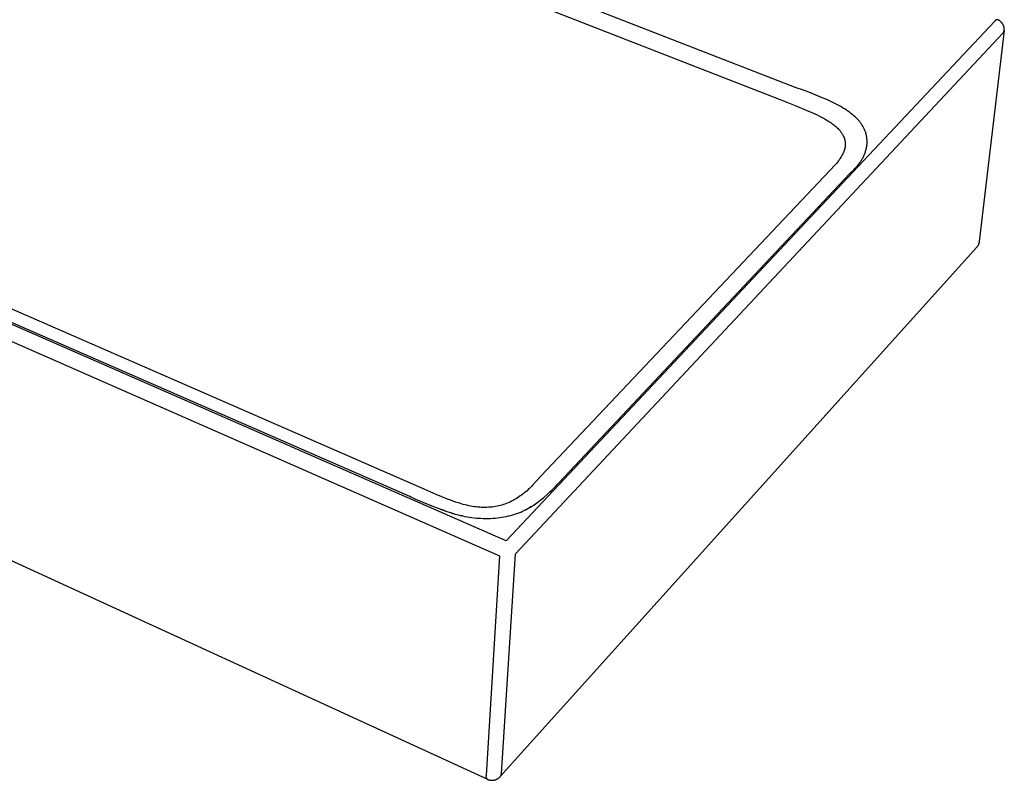
# Model space of a CAD drawing. Units: millimetres. Extents: x -1041 to 1268, y -649 to 343.
# Drawn here: x -621 to -249, y -649 to -363 of the extents above; entities that cross this region are included whole.
import ezdxf

# ---------------------------------------------------------------- set-up
doc = ezdxf.new("R2010")
doc.units = ezdxf.units.MM
doc.header["$MEASUREMENT"] = 0
doc.layers.add('Default', color=7, linetype='Continuous', true_color=0x000000)

msp = doc.modelspace()

# ---------------------------------------------------------------- linework, layer by layer
at = {"layer": 'Default', "color": 7, "true_color": 0xffffff}
for p, q in [((-327.84, -388.31), (-835.12, -191.06)), ((-837.32, -196.31), (-332.03, -393.54)), ((-437.26, -559.08), (-1035.03, -297.55)), ((-1037.21, -302.41), (-439.71, -564.74)), ((-468.15, -539.6), (-1000.38, -307.47)), ((-1006.33, -309.38), (-473.68, -542.32)), ((-253.02, -363.21), (-437.26, -559.08)), ((-253, -363.18), (-253.02, -363.21)), ((-252.98, -363.15), (-253, -363.18)), ((-252.95, -363.12), (-252.98, -363.15)), ((-252.93, -363.09), (-252.95, -363.12)), ((-252.9, -363.06), (-252.93, -363.09)), ((-252.88, -363.03), (-252.9, -363.06)), ((-252.85, -363), (-252.88, -363.03)), ((-252.82, -362.98), (-252.85, -363)), ((-252.79, -362.95), (-252.82, -362.98)), ((-252.76, -362.93), (-252.79, -362.95)), ((-252.73, -362.91), (-252.76, -362.93)), ((-252.7, -362.88), (-252.73, -362.91)), ((-252.67, -362.86), (-252.7, -362.88)), ((-252.64, -362.84), (-252.67, -362.86)), ((-252.6, -362.82), (-252.64, -362.84)), ((-252.57, -362.81), (-252.6, -362.82)), ((-252.53, -362.79), (-252.57, -362.81)), ((-252.5, -362.78), (-252.53, -362.79)), ((-252.46, -362.76), (-252.5, -362.78)), ((-252.43, -362.75), (-252.46, -362.76)), ((-252.39, -362.74), (-252.43, -362.75)), ((-252.35, -362.73), (-252.39, -362.74)), ((-252.32, -362.72), (-252.35, -362.73)), ((-252.28, -362.71), (-252.32, -362.72)), ((-252.24, -362.7), (-252.28, -362.71)), ((-252.2, -362.7), (-252.24, -362.7)), ((-252.17, -362.7), (-252.2, -362.7)), ((-252.13, -362.69), (-252.17, -362.7)), ((-252.09, -362.69), (-252.13, -362.69)), ((-252.05, -362.69), (-252.09, -362.69)), ((-252.01, -362.69), (-252.05, -362.69)), ((-251.98, -362.7), (-252.01, -362.69)), ((-251.85, -362.74), (-251.98, -362.7)), ((-251.73, -362.8), (-251.85, -362.74)), ((-251.62, -362.85), (-251.73, -362.8)), ((-251.5, -362.91), (-251.62, -362.85)), ((-251.38, -362.98), (-251.5, -362.91)), ((-251.27, -363.04), (-251.38, -362.98)), ((-251.16, -363.11), (-251.27, -363.04)), ((-251.05, -363.19), (-251.16, -363.11)), ((-250.95, -363.27), (-251.05, -363.19)), ((-250.85, -363.35), (-250.95, -363.27)), ((-250.75, -363.44), (-250.85, -363.35)), ((-250.65, -363.52), (-250.75, -363.44)), ((-250.56, -363.62), (-250.65, -363.52)), ((-250.47, -363.71), (-250.56, -363.62)), ((-250.38, -363.81), (-250.47, -363.71)), ((-249.46, -366.81), (-258.86, -446.31)), ((-250.29, -363.91), (-250.38, -363.81)), ((-250.21, -364.01), (-250.29, -363.91)), ((-250.14, -364.12), (-250.21, -364.01)), ((-250.06, -364.23), (-250.14, -364.12)), ((-249.99, -364.34), (-250.06, -364.23)), ((-249.92, -364.46), (-249.99, -364.34)), ((-249.86, -364.58), (-249.92, -364.46)), ((-249.8, -364.7), (-249.86, -364.58)), ((-249.74, -364.82), (-249.8, -364.7)), ((-249.69, -364.95), (-249.74, -364.82)), ((-249.65, -365.07), (-249.69, -364.95)), ((-249.69, -367.43), (-249.66, -367.38)), ((-249.66, -367.38), (-249.64, -367.34)), ((-249.6, -365.2), (-249.65, -365.07)), ((-249.64, -367.34), (-249.61, -367.29)), ((-249.61, -367.29), (-249.59, -367.25)), ((-249.57, -365.33), (-249.6, -365.2)), ((-249.59, -367.25), (-249.57, -367.2)), ((-249.53, -365.46), (-249.57, -365.33)), ((-249.57, -367.2), (-249.55, -367.16)), ((-249.55, -367.16), (-249.53, -367.11)), ((-249.5, -365.59), (-249.53, -365.46)), ((-249.53, -367.11), (-249.52, -367.06)), ((-249.52, -367.06), (-249.5, -367.01)), ((-249.48, -365.73), (-249.5, -365.59)), ((-249.5, -367.01), (-249.49, -366.96)), ((-249.49, -366.96), (-249.48, -366.91)), ((-249.46, -365.86), (-249.48, -365.73)), ((-249.48, -366.91), (-249.47, -366.86)), ((-249.47, -366.86), (-249.46, -366.81)), ((-249.45, -365.99), (-249.46, -365.86)), ((-249.46, -366.8), (-249.44, -366.67)), ((-249.44, -366.13), (-249.45, -365.99)), ((-249.43, -366.26), (-249.44, -366.13)), ((-249.44, -366.67), (-249.43, -366.53)), ((-249.43, -366.4), (-249.43, -366.26)), ((-249.43, -366.53), (-249.43, -366.4)), ((-433.72, -564), (-249.88, -367.67)), ((-249.88, -367.67), (-249.85, -367.63)), ((-249.85, -367.63), (-249.81, -367.59)), ((-249.81, -367.59), (-249.78, -367.55)), ((-249.78, -367.55), (-249.75, -367.51)), ((-249.75, -367.51), (-249.72, -367.47)), ((-249.72, -367.47), (-249.69, -367.43)), ((-444.33, -648.95), (-1025.98, -382.11)), ((-325.48, -389.14), (-327.84, -388.31)), ((-323.14, -390.02), (-325.48, -389.14)), ((-319.17, -391.62), (-323.14, -390.02)), ((-315.88, -393.03), (-319.17, -391.62)), ((-314.03, -393.89), (-315.88, -393.03)), ((-332.03, -393.54), (-328.24, -395.02)), ((-328.24, -395.02), (-324.07, -396.73)), ((-324.07, -396.73), (-322.02, -397.64)), ((-312.52, -394.65), (-314.03, -393.89)), ((-311.78, -395.05), (-312.52, -394.65)), ((-311.04, -395.46), (-311.78, -395.05)), ((-310.36, -395.85), (-311.04, -395.46)), ((-309.69, -396.27), (-310.36, -395.85)), ((-309.03, -396.69), (-309.69, -396.27)), ((-308.37, -397.14), (-309.03, -396.69)), ((-322.02, -397.64), (-320.02, -398.58)), ((-320.02, -398.58), (-319.03, -399.07)), ((-319.03, -399.07), (-318.06, -399.57)), ((-318.06, -399.57), (-317.12, -400.09)), ((-317.12, -400.09), (-316.2, -400.63)), ((-316.2, -400.63), (-315.75, -400.9)), ((-307.8, -397.55), (-308.37, -397.14)), ((-307.24, -397.98), (-307.8, -397.55)), ((-306.68, -398.42), (-307.24, -397.98)), ((-306.14, -398.87), (-306.68, -398.42)), ((-305.66, -399.3), (-306.14, -398.87)), ((-305.19, -399.75), (-305.66, -399.3)), ((-304.97, -399.98), (-305.19, -399.75)), ((-304.74, -400.21), (-304.97, -399.98)), ((-304.52, -400.45), (-304.74, -400.21)), ((-304.31, -400.69), (-304.52, -400.45)), ((-304.12, -400.9), (-304.31, -400.69)), ((-315.75, -400.9), (-315.31, -401.18)), ((-315.31, -401.18), (-314.88, -401.47)), ((-314.88, -401.47), (-314.47, -401.76)), ((-314.47, -401.76), (-314.06, -402.05)), ((-314.06, -402.05), (-313.67, -402.35)), ((-313.67, -402.35), (-313.29, -402.66)), ((-313.29, -402.66), (-312.92, -402.97)), ((-312.92, -402.97), (-312.57, -403.29)), ((-312.57, -403.29), (-312.24, -403.62)), ((-312.24, -403.62), (-311.92, -403.95)), ((-311.92, -403.95), (-311.61, -404.29)), ((-311.61, -404.29), (-311.47, -404.46)), ((-311.47, -404.46), (-311.32, -404.63)), ((-303.94, -401.12), (-304.12, -400.9)), ((-303.76, -401.34), (-303.94, -401.12)), ((-303.59, -401.57), (-303.76, -401.34)), ((-303.42, -401.79), (-303.59, -401.57)), ((-303.26, -402.03), (-303.42, -401.79)), ((-303.1, -402.26), (-303.26, -402.03)), ((-302.95, -402.5), (-303.1, -402.26)), ((-302.79, -402.76), (-302.95, -402.5)), ((-302.64, -403.03), (-302.79, -402.76)), ((-302.49, -403.29), (-302.64, -403.03)), ((-302.35, -403.57), (-302.49, -403.29)), ((-302.22, -403.84), (-302.35, -403.57)), ((-302.1, -404.12), (-302.22, -403.84)), ((-301.98, -404.4), (-302.1, -404.12)), ((-301.87, -404.69), (-301.98, -404.4)), ((-311.32, -404.63), (-311.19, -404.8)), ((-311.19, -404.8), (-311.05, -404.98)), ((-311.05, -404.98), (-310.93, -405.15)), ((-310.93, -405.15), (-310.8, -405.33)), ((-310.8, -405.33), (-310.68, -405.5)), ((-310.68, -405.5), (-310.57, -405.68)), ((-310.57, -405.68), (-310.46, -405.86)), ((-310.46, -405.86), (-310.35, -406.04)), ((-310.35, -406.04), (-310.25, -406.22)), ((-310.25, -406.22), (-310.16, -406.4)), ((-310.16, -406.4), (-310.07, -406.58)), ((-310.07, -406.58), (-309.98, -406.76)), ((-309.98, -406.76), (-309.9, -406.94)), ((-309.9, -406.94), (-309.83, -407.13)), ((-309.83, -407.13), (-309.76, -407.31)), ((-309.76, -407.31), (-309.69, -407.49)), ((-309.69, -407.49), (-309.64, -407.68)), ((-309.64, -407.68), (-309.58, -407.86)), ((-309.58, -407.86), (-309.53, -408.04)), ((-309.53, -408.04), (-309.49, -408.23)), ((-309.49, -408.23), (-309.46, -408.41)), ((-301.77, -404.96), (-301.87, -404.69)), ((-301.68, -405.24), (-301.77, -404.96)), ((-301.6, -405.51), (-301.68, -405.24)), ((-301.52, -405.79), (-301.6, -405.51)), ((-301.45, -406.07), (-301.52, -405.79)), ((-301.39, -406.35), (-301.45, -406.07)), ((-301.34, -406.64), (-301.39, -406.35)), ((-301.29, -406.92), (-301.34, -406.64)), ((-301.25, -407.2), (-301.29, -406.92)), ((-301.22, -407.48), (-301.25, -407.2)), ((-301.19, -407.76), (-301.22, -407.48)), ((-301.17, -408.04), (-301.19, -407.76)), ((-301.16, -408.32), (-301.17, -408.04)), ((-309.74, -411.89), (-309.8, -412.06)), ((-309.69, -411.71), (-309.74, -411.89)), ((-309.64, -411.53), (-309.69, -411.71)), ((-309.59, -411.35), (-309.64, -411.53)), ((-309.55, -411.17), (-309.59, -411.35)), ((-309.51, -410.99), (-309.55, -411.17)), ((-309.47, -410.8), (-309.51, -410.99)), ((-309.44, -410.62), (-309.47, -410.8)), ((-309.46, -408.41), (-309.42, -408.6)), ((-309.41, -410.44), (-309.44, -410.62)), ((-309.42, -408.6), (-309.4, -408.78)), ((-309.39, -410.26), (-309.41, -410.44)), ((-309.4, -408.78), (-309.38, -408.97)), ((-309.37, -410.07), (-309.39, -410.26)), ((-309.38, -408.97), (-309.37, -409.15)), ((-309.37, -409.15), (-309.36, -409.34)), ((-309.36, -409.89), (-309.37, -410.07)), ((-309.36, -409.34), (-309.35, -409.52)), ((-309.35, -409.52), (-309.36, -409.71)), ((-309.36, -409.71), (-309.36, -409.89)), ((-301.7, -412.22), (-301.61, -411.91)), ((-301.61, -411.91), (-301.53, -411.61)), ((-301.53, -411.61), (-301.45, -411.31)), ((-301.45, -411.31), (-301.39, -411)), ((-301.39, -411), (-301.33, -410.7)), ((-301.33, -410.7), (-301.28, -410.39)), ((-301.28, -410.39), (-301.24, -410.09)), ((-301.24, -410.09), (-301.21, -409.78)), ((-301.21, -409.78), (-301.18, -409.47)), ((-301.18, -409.47), (-301.17, -409.16)), ((-301.17, -409.16), (-301.16, -408.88)), ((-301.16, -408.6), (-301.16, -408.32)), ((-301.16, -408.88), (-301.16, -408.6)), ((-311.74, -415.58), (-311.97, -415.9)), ((-311.51, -415.27), (-311.74, -415.58)), ((-311.29, -414.95), (-311.51, -415.27)), ((-311.08, -414.63), (-311.29, -414.95)), ((-310.87, -414.3), (-311.08, -414.63)), ((-310.68, -413.97), (-310.87, -414.3)), ((-310.49, -413.63), (-310.68, -413.97)), ((-310.32, -413.29), (-310.49, -413.63)), ((-310.16, -412.94), (-310.32, -413.29)), ((-310.01, -412.59), (-310.16, -412.94)), ((-309.93, -412.42), (-310.01, -412.59)), ((-309.87, -412.24), (-309.93, -412.42)), ((-309.8, -412.06), (-309.87, -412.24)), ((-303.3, -415.72), (-303.13, -415.44)), ((-303.13, -415.44), (-302.97, -415.16)), ((-302.97, -415.16), (-302.81, -414.87)), ((-302.81, -414.87), (-302.66, -414.58)), ((-302.66, -414.58), (-302.51, -414.29)), ((-302.51, -414.29), (-302.37, -413.99)), ((-302.37, -413.99), (-302.24, -413.7)), ((-302.24, -413.7), (-302.12, -413.41)), ((-302.12, -413.41), (-302, -413.11)), ((-302, -413.11), (-301.89, -412.82)), ((-301.89, -412.82), (-301.79, -412.52)), ((-301.79, -412.52), (-301.7, -412.22)), ((-313.27, -417.46), (-315.06, -419.4)), ((-312.73, -416.83), (-313.27, -417.46)), ((-312.22, -416.21), (-312.73, -416.83)), ((-311.97, -415.9), (-312.22, -416.21)), ((-306.53, -419.64), (-305.99, -419.1)), ((-305.99, -419.1), (-305.72, -418.83)), ((-305.72, -418.83), (-305.46, -418.55)), ((-305.46, -418.55), (-305.21, -418.28)), ((-305.21, -418.28), (-304.98, -418)), ((-304.98, -418), (-304.74, -417.73)), ((-304.74, -417.73), (-304.51, -417.44)), ((-304.51, -417.44), (-304.29, -417.16)), ((-304.29, -417.16), (-304.08, -416.87)), ((-304.08, -416.87), (-303.86, -416.57)), ((-303.86, -416.57), (-303.66, -416.28)), ((-303.66, -416.28), (-303.48, -416)), ((-303.48, -416), (-303.3, -415.72)), ((-315.06, -419.4), (-424.17, -534.73)), ((-417.3, -537.18), (-307.68, -420.66)), ((-307.68, -420.66), (-307.1, -420.16)), ((-307.1, -420.16), (-306.53, -419.64)), ((-259.78, -448.36), (-439.4, -647.93)), ((-259.69, -448.26), (-259.78, -448.36)), ((-259.62, -448.16), (-259.69, -448.26)), ((-259.54, -448.06), (-259.62, -448.16)), ((-259.47, -447.96), (-259.54, -448.06)), ((-259.4, -447.85), (-259.47, -447.96)), ((-259.34, -447.74), (-259.4, -447.85)), ((-259.28, -447.63), (-259.34, -447.74)), ((-259.22, -447.52), (-259.28, -447.63)), ((-259.16, -447.41), (-259.22, -447.52)), ((-259.11, -447.29), (-259.16, -447.41)), ((-259.07, -447.17), (-259.11, -447.29)), ((-259.03, -447.05), (-259.07, -447.17)), ((-258.99, -446.93), (-259.03, -447.05)), ((-258.96, -446.81), (-258.99, -446.93)), ((-258.93, -446.69), (-258.96, -446.81)), ((-258.9, -446.57), (-258.93, -446.69)), ((-258.88, -446.44), (-258.9, -446.57)), ((-258.86, -446.32), (-258.88, -446.44)), ((-427.09, -538), (-427.56, -538.5)), ((-424.17, -534.73), (-427.09, -538)), ((-418.58, -538.59), (-417.93, -537.89)), ((-417.93, -537.89), (-417.3, -537.18)), ((-463.62, -541.59), (-468.15, -539.6)), ((-459.32, -543.37), (-463.62, -541.59)), ((-431.38, -541.83), (-431.89, -542.19)), ((-430.88, -541.46), (-431.38, -541.83)), ((-430.36, -541.06), (-430.88, -541.46)), ((-429.84, -540.64), (-430.36, -541.06)), ((-429.34, -540.21), (-429.84, -540.64)), ((-428.85, -539.77), (-429.34, -540.21)), ((-428.44, -539.39), (-428.85, -539.77)), ((-428.04, -538.99), (-428.44, -539.39)), ((-427.56, -538.5), (-428.04, -538.99)), ((-423.18, -542.83), (-421.53, -541.41)), ((-421.53, -541.41), (-420.72, -540.68)), ((-420.72, -540.68), (-419.93, -539.94)), ((-419.93, -539.94), (-419.25, -539.27)), ((-419.25, -539.27), (-418.58, -538.59)), ((-473.68, -542.32), (-471.33, -543.39)), ((-473.23, -542.53), (-473.68, -542.32)), ((-471.33, -543.39), (-465.88, -545.65)), ((-465.41, -545.84), (-466.35, -545.47)), ((-457.79, -543.95), (-459.32, -543.37)), ((-456.25, -544.49), (-457.79, -543.95)), ((-454.85, -544.94), (-456.25, -544.49)), ((-453.43, -545.35), (-454.85, -544.94)), ((-452.7, -545.53), (-453.43, -545.35)), ((-451.97, -545.71), (-452.7, -545.53)), ((-438.21, -545.45), (-438.8, -545.63)), ((-437.64, -545.24), (-438.21, -545.45)), ((-437.01, -545), (-437.64, -545.24)), ((-436.39, -544.74), (-437.01, -545)), ((-435.78, -544.46), (-436.39, -544.74)), ((-435.18, -544.16), (-435.78, -544.46)), ((-434.6, -543.86), (-435.18, -544.16)), ((-434.03, -543.54), (-434.6, -543.86)), ((-433.47, -543.22), (-434.03, -543.54)), ((-432.93, -542.88), (-433.47, -543.22)), ((-432.4, -542.54), (-432.93, -542.88)), ((-431.89, -542.19), (-432.4, -542.54)), ((-426.94, -545.69), (-426.26, -545.22)), ((-426.26, -545.22), (-425.49, -544.67)), ((-425.49, -544.67), (-424.75, -544.1)), ((-424.75, -544.1), (-424.02, -543.52)), ((-424.02, -543.52), (-423.18, -542.83)), ((-465.88, -545.65), (-461.54, -547.34)), ((-460.19, -547.83), (-461.63, -547.3)), ((-461.54, -547.34), (-459.61, -548.03)), ((-459.61, -548.03), (-458.73, -548.32)), ((-458.73, -548.32), (-456.95, -548.88)), ((-456.75, -548.94), (-458.24, -548.48)), ((-456.95, -548.88), (-455.33, -549.32)), ((-451.23, -545.86), (-451.97, -545.71)), ((-450.49, -546.01), (-451.23, -545.86)), ((-449.84, -546.12), (-450.49, -546.01)), ((-449.18, -546.22), (-449.84, -546.12)), ((-448.52, -546.3), (-449.18, -546.22)), ((-447.85, -546.37), (-448.52, -546.3)), ((-447.18, -546.43), (-447.85, -546.37)), ((-446.51, -546.47), (-447.18, -546.43)), ((-445.84, -546.49), (-446.51, -546.47)), ((-445.17, -546.5), (-445.84, -546.49)), ((-444.51, -546.49), (-445.17, -546.5)), ((-443.84, -546.46), (-444.51, -546.49)), ((-443.18, -546.42), (-443.84, -546.46)), ((-442.52, -546.36), (-443.18, -546.42)), ((-441.88, -546.28), (-442.52, -546.36)), ((-441.24, -546.19), (-441.88, -546.28)), ((-440.61, -546.08), (-441.24, -546.19)), ((-439.98, -545.94), (-440.61, -546.08)), ((-439.39, -545.8), (-439.98, -545.94)), ((-438.8, -545.63), (-439.39, -545.8)), ((-435.5, -549.51), (-434.66, -549.28)), ((-434.66, -549.28), (-433.91, -549.05)), ((-433.91, -549.05), (-433.17, -548.8)), ((-433.17, -548.8), (-432.44, -548.54)), ((-432.44, -548.54), (-431.71, -548.25)), ((-431.71, -548.25), (-431.02, -547.96)), ((-431.02, -547.96), (-430.35, -547.64)), ((-430.35, -547.64), (-429.68, -547.31)), ((-429.91, -547.43), (-430.31, -547.63)), ((-429.68, -547.31), (-429.02, -546.96)), ((-429.02, -546.96), (-428.33, -546.56)), ((-427.85, -546.27), (-428.51, -546.67)), ((-428.33, -546.56), (-427.64, -546.14)), ((-427.19, -545.85), (-427.85, -546.27)), ((-427.64, -546.14), (-426.94, -545.69)), ((-455.33, -549.32), (-454.48, -549.53)), ((-454.48, -549.53), (-453.62, -549.72)), ((-453.69, -549.71), (-454.21, -549.59)), ((-453.62, -549.72), (-452.76, -549.89)), ((-452.76, -549.89), (-451.89, -550.05)), ((-451.89, -550.05), (-451.02, -550.19)), ((-451.02, -550.19), (-450.15, -550.31)), ((-450.15, -550.31), (-449.28, -550.41)), ((-449.28, -550.41), (-448.4, -550.5)), ((-448.4, -550.5), (-447.55, -550.57)), ((-447.55, -550.57), (-446.69, -550.61)), ((-446.69, -550.61), (-445.83, -550.65)), ((-445.83, -550.65), (-444.97, -550.66)), ((-444.97, -550.66), (-444.06, -550.65)), ((-444.06, -550.65), (-443.16, -550.63)), ((-443.16, -550.63), (-442.25, -550.58)), ((-442.25, -550.58), (-441.35, -550.51)), ((-441.35, -550.51), (-440.51, -550.43)), ((-440.51, -550.43), (-439.68, -550.33)), ((-439.68, -550.33), (-438.85, -550.2)), ((-438.85, -550.2), (-438.03, -550.06)), ((-438.03, -550.06), (-437.18, -549.9)), ((-437.18, -549.9), (-436.33, -549.71)), ((-436.33, -549.71), (-435.5, -549.51)), ((-438.95, -646.75), (-433.72, -564)), ((-439.71, -564.74), (-444.77, -647.5)), ((-444.8, -647.7), (-444.81, -647.75)), ((-444.81, -647.75), (-444.81, -647.8)), ((-444.81, -647.8), (-444.81, -647.85)), ((-444.81, -647.85), (-444.81, -647.9)), ((-444.81, -647.9), (-444.81, -647.95)), ((-444.81, -647.95), (-444.8, -648)), ((-444.79, -647.6), (-444.8, -647.65)), ((-444.8, -647.65), (-444.8, -647.7)), ((-444.8, -648), (-444.8, -648.05)), ((-444.8, -648.05), (-444.79, -648.1)), ((-444.78, -647.55), (-444.79, -647.6)), ((-444.79, -648.1), (-444.78, -648.15)), ((-444.77, -647.5), (-444.78, -647.55)), ((-444.78, -648.15), (-444.77, -648.2)), ((-444.77, -648.2), (-444.76, -648.25)), ((-444.76, -648.25), (-444.74, -648.29)), ((-444.74, -648.29), (-444.73, -648.34)), ((-444.73, -648.34), (-444.71, -648.39)), ((-444.71, -648.39), (-444.69, -648.44)), ((-444.69, -648.44), (-444.67, -648.48)), ((-444.67, -648.48), (-444.65, -648.53)), ((-444.65, -648.53), (-444.63, -648.57)), ((-444.63, -648.57), (-444.6, -648.61)), ((-444.6, -648.61), (-444.57, -648.66)), ((-444.57, -648.66), (-444.55, -648.7)), ((-444.55, -648.7), (-444.52, -648.74)), ((-444.52, -648.74), (-444.49, -648.78)), ((-444.49, -648.78), (-444.45, -648.81)), ((-444.45, -648.81), (-444.42, -648.85)), ((-444.42, -648.85), (-444.39, -648.89)), ((-444.39, -648.89), (-444.35, -648.92)), ((-444.35, -648.92), (-444.31, -648.96)), ((-444.31, -648.96), (-444.18, -649.01)), ((-444.18, -649.01), (-444.06, -649.06)), ((-444.06, -649.06), (-443.92, -649.11)), ((-443.92, -649.11), (-443.79, -649.16)), ((-443.79, -649.16), (-443.65, -649.2)), ((-443.65, -649.2), (-443.51, -649.23)), ((-443.51, -649.23), (-443.36, -649.26)), ((-443.36, -649.26), (-443.22, -649.29)), ((-443.22, -649.29), (-443.08, -649.31)), ((-443.08, -649.31), (-442.93, -649.33)), ((-442.93, -649.33), (-442.79, -649.34)), ((-442.79, -649.34), (-442.64, -649.34)), ((-442.64, -649.34), (-442.5, -649.34)), ((-442.5, -649.34), (-442.35, -649.34)), ((-442.35, -649.34), (-442.21, -649.33)), ((-442.21, -649.33), (-442.07, -649.32)), ((-442.07, -649.32), (-441.92, -649.3)), ((-441.92, -649.3), (-441.78, -649.27)), ((-441.78, -649.27), (-441.64, -649.24)), ((-441.64, -649.24), (-441.5, -649.21)), ((-441.5, -649.21), (-441.36, -649.17)), ((-441.36, -649.17), (-441.22, -649.13)), ((-441.22, -649.13), (-441.08, -649.08)), ((-441.08, -649.08), (-440.95, -649.03)), ((-440.95, -649.03), (-440.81, -648.97)), ((-440.81, -648.97), (-440.68, -648.91)), ((-440.68, -648.91), (-440.55, -648.85)), ((-440.55, -648.85), (-440.43, -648.77)), ((-440.43, -648.77), (-440.3, -648.7)), ((-440.3, -648.7), (-440.18, -648.62)), ((-440.18, -648.62), (-440.07, -648.54)), ((-440.07, -648.54), (-439.95, -648.45)), ((-439.95, -648.45), (-439.84, -648.36)), ((-439.84, -648.36), (-439.73, -648.26)), ((-439.73, -648.26), (-439.62, -648.17)), ((-439.62, -648.17), (-439.52, -648.06)), ((-439.52, -648.06), (-439.42, -647.96)), ((-439.42, -647.96), (-439.4, -647.93)), ((-439.4, -647.93), (-439.36, -647.88)), ((-439.36, -647.88), (-439.32, -647.82)), ((-439.32, -647.82), (-439.28, -647.77)), ((-439.28, -647.77), (-439.24, -647.71)), ((-439.24, -647.71), (-439.21, -647.65)), ((-439.21, -647.65), (-439.17, -647.59)), ((-439.17, -647.59), (-439.14, -647.53)), ((-439.14, -647.53), (-439.12, -647.47)), ((-439.12, -647.47), (-439.09, -647.41)), ((-439.09, -647.41), (-439.07, -647.34)), ((-439.07, -647.34), (-439.04, -647.28)), ((-439.04, -647.28), (-439.02, -647.21)), ((-439.02, -647.21), (-439.01, -647.15)), ((-439.01, -647.15), (-438.99, -647.08)), ((-438.99, -647.08), (-438.98, -647.02)), ((-438.98, -647.02), (-438.97, -646.95)), ((-438.97, -646.95), (-438.96, -646.88)), ((-438.96, -646.88), (-438.95, -646.82)), ((-438.95, -646.82), (-438.95, -646.75))]:
    msp.add_line(p, q, dxfattribs=at)

doc.saveas('drawing.dxf')
